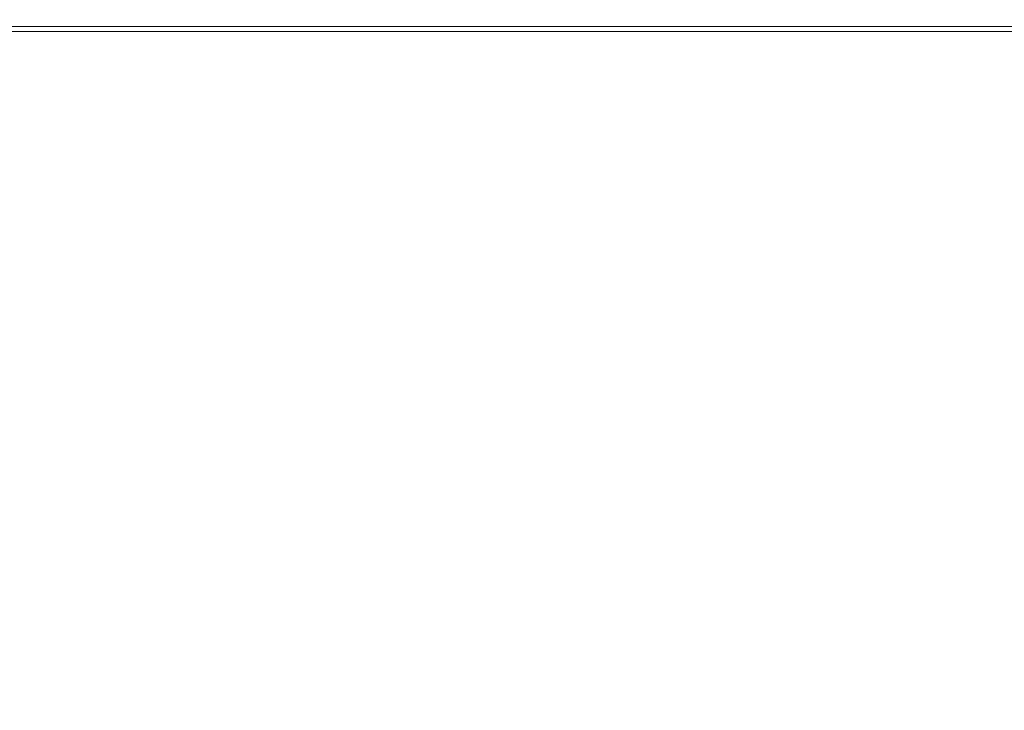
# Model space of a CAD drawing. Units: inches. Extents: x 0 to 6455, y 0 to 4604.
# Drawn here: x 1273 to 1316, y 2425 to 2455 of the extents above; entities that cross this region are included whole.
import ezdxf

# ---------------------------------------------------------------- set-up
doc = ezdxf.new("R2010")
doc.units = ezdxf.units.IN
doc.header["$MEASUREMENT"] = 0
doc.layers.add('102', color=7, linetype='Continuous', true_color=0xffffff)
doc.styles.add('GHS', font='DotumChe.ttf')
doc.dimstyles.new('LG_DIM', dxfattribs={"dimtxt": 50, "dimasz": 40, "dimexe": 30, "dimexo": 50, "dimgap": 20, "dimtad": 1, "dimdec": 0, "dimzin": 0, "dimdsep": 46, "dimtxsty": 'GHS', "dimcen": 0.09, "dimclrd": 7, "dimclre": 7, "dimadec": 0, "dimazin": 0, "dimtfac": 1, "dimtdec": 0, "dimtix": 1, "dimtofl": 0, "dimtmove": 0, "dimatfit": 3, "dimfxl": 30, "dimtolj": 1, "dimtzin": 0, "dimarcsym": 0})

# ---------------------------------------------------------------- blocks, each defined once
blk = doc.blocks.new('*D10')
at = {"color": 7, "lineweight": -2, "transparency": 16777216}
for p, q in [((865.16, 2474.543), (865.16, 2653.688)), ((1863.16, 2474.543), (1863.16, 2653.688)), ((905.16, 2623.688), (1823.16, 2623.688))]:
    blk.add_line(p, q, dxfattribs=at)
at = {"color": 7, "transparency": 16777216}
for points in [[(905.16, 2630.354), (905.16, 2617.021), (865.16, 2623.688)], [(1823.16, 2630.354), (1823.16, 2617.021), (1863.16, 2623.688)]]:
    blk.add_solid(points, dxfattribs=at)
at = {"layer": 'Defpoints', "color": 0, "transparency": 16777216}
for p in [(1863.16, 2623.688), (865.16, 2424.543), (1863.16, 2424.543)]:
    blk.add_point(p, dxfattribs=at)
at = {"color": 0, "transparency": 16777216, "insert": (1364.16, 2668.721), "char_height": 50, "attachment_point": 5, "style": 'GHS'}
blk.add_mtext('\\A1;998', dxfattribs=at)

msp = doc.modelspace()

# ---------------------------------------------------------------- linework, layer by layer
at = {"layer": '102', "color": 3, "linetype": 'Continuous', "lineweight": 13}
msp.add_line((1364.187, 2454.524), (881.037, 2454.524), dxfattribs=at)
msp.add_lwpolyline([(1364.187, 2454.295), (1354.524, 2454.295), (1344.861, 2454.295), (1335.198, 2454.295), (1325.535, 2454.295), (1315.872, 2454.295), (1306.209, 2454.295), (1296.546, 2454.295), (1286.883, 2454.295), (1277.22, 2454.295), (1267.557, 2454.295), (1257.894, 2454.295), (1248.231, 2454.295), (1238.568, 2454.295), (1228.905, 2454.295), (1219.242, 2454.295), (1209.579, 2454.295), (1199.916, 2454.295), (1190.253, 2454.295), (1180.59, 2454.295), (1170.927, 2454.295)], dxfattribs=at)

# ---------------------------------------------------------------- dimensions: what is measured, and where the dimension line sits
dim = msp.add_linear_dim(base=(1863.16, 2623.688), p1=(865.16, 2424.543), p2=(1863.16, 2424.543), dimstyle='LG_DIM')
dim.commit()
dim.dimension.update_dxf_attribs({"geometry": '*D10', "text_midpoint": (1364.16, 2668.721)})

doc.saveas('drawing.dxf')
